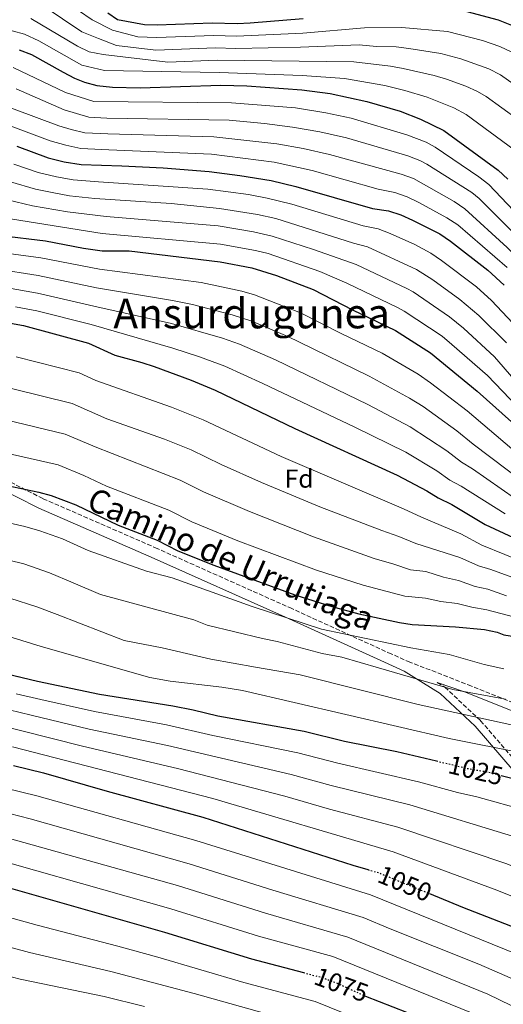
# Model space of a CAD drawing. Units: metres. Extents: x 668567 to 672030, y 4742062 to 4744460.
# Drawn here: x 670139 to 670325, y 4743320 to 4743700 of the extents above; entities that cross this region are included whole.
import ezdxf
from ezdxf.enums import TextEntityAlignment as Align

# ---------------------------------------------------------------- set-up
doc = ezdxf.new("R2010")
doc.units = ezdxf.units.M
doc.header["$MEASUREMENT"] = 0
doc.linetypes.add('DGN Style 3', pattern=[2.435891, 1.739922, -0.695969])
doc.linetypes.add('DGN Style 5', pattern=[1.217945, 0.521977, -0.695969])
for name, color, linetype, lineweight in [('Camino', 7, 'DGN Style 3', 0), ('Cota de curva de nivel directora', 7, 'Continuous', 0), ('Curva de nivel directora', 30, 'Continuous', 30), ('Curva de nivel directora no vista', 30, 'DGN Style 5', 30), ('Curva de nivel intermedia', 30, 'Continuous', 0), ('Etiqueta de zona arbolada', 92, 'Continuous', 0), ('Margen derecho', 7, 'Continuous', 0), ('Texto de Área (paraje) menor', 7, 'Continuous', 0)]:
    doc.layers.add(name, color=color, linetype=linetype, lineweight=lineweight)
doc.styles.add('Style-Arial', font='arial.ttf')

msp = doc.modelspace()

# ---------------------------------------------------------------- linework, layer by layer
at = {"layer": 'Camino', "color": 7, "linetype": 'DGN Style 3', "lineweight": 0}
for points in [[(670113.4, 4743532.71, 997.04), (670147.69, 4743515.41, 1000.69), (670190.99, 4743496.5, 1001.15), (670242.84, 4743473.36, 1002.74), (670281.02, 4743455.94, 1006.58), (670288.64, 4743452.59, 1007.6), (670311.75, 4743443.57, 1008.79), (670333.18, 4743434.99, 1010.72)], [(670299.83, 4743444.49, 1009.71), (670302.74, 4743442.69, 1010.09), (670316.55, 4743429.71, 1015.26), (670337.43, 4743405.52, 1024.91), (670354.98, 4743377.23, 1033.81), (670369.47, 4743348.24, 1041.87), (670372.83, 4743332.5, 1046.09), (670376.69, 4743310.96, 1052.17)]]:
    msp.add_polyline3d(points, dxfattribs=at)
at = {"layer": 'Curva de nivel directora', "color": 30, "linetype": 'Continuous', "lineweight": 30, "flags": 128}
for points, elevation in [([(670248.04, 4743700.58), (670227.55, 4743698.92), (670222.56, 4743698.63), (670212.88, 4743698.97), (670191.75, 4743698.16), (670186.75, 4743698.23), (670176.4, 4743700.2), (670172.62, 4743702.77)], 875), ([(670425.52, 4743607.48), (670407, 4743606.67), (670400.28, 4743607.18), (670395.18, 4743608.25), (670389.39, 4743610.08), (670384.76, 4743612.58), (670381.36, 4743616.24), (670379.46, 4743619.29), (670377.24, 4743623.75), (670372.35, 4743636.58), (670369.42, 4743645.35), (670367.81, 4743651.48), (670364.48, 4743660.03), (670357.88, 4743675.25), (670353.82, 4743681.53), (670350.38, 4743685.16), (670341.23, 4743692.12), (670336.94, 4743694.66), (670323.47, 4743700.09), (670311.35, 4743703.32)], 875), ([(670138.49, 4743688.68), (670143.13, 4743686.8), (670155.35, 4743679.95), (670159.83, 4743677.75), (670163.66, 4743676.2), (670168.47, 4743674.82), (670174.44, 4743674.2), (670185.13, 4743673.95), (670216.24, 4743675.03), (670226.24, 4743674.75), (670247.55, 4743673.18), (670258.48, 4743671.8), (670272.57, 4743668.7), (670285.44, 4743664.95), (670293.35, 4743661.88), (670302.38, 4743657.55), (670323.35, 4743642.14), (670326.99, 4743638.72)], 900), ([(670137.56, 4743651.46), (670149.6, 4743646.96), (670155.8, 4743645.44), (670162.42, 4743644.33), (670178.08, 4743643.82), (670194.06, 4743643.03), (670211.82, 4743641.68), (670223.57, 4743640.15), (670235.72, 4743638.15), (670245.18, 4743635.87), (670274.85, 4743627.41), (670280.99, 4743626.55), (670285.74, 4743624.96), (670290.31, 4743622.93), (670300.8, 4743617.64), (670304.94, 4743614.84), (670319.32, 4743603.55), (670325.66, 4743597.76)], 925), ([(670131.43, 4743616.94), (670148.54, 4743614.9), (670163.27, 4743612.09), (670170.47, 4743611.12), (670180.95, 4743611), (670215.97, 4743606.85), (670228.18, 4743604.52), (670237.74, 4743601.6), (670251.94, 4743596.2), (670267.14, 4743588.33), (670283.63, 4743580.35), (670297.26, 4743571.73), (670315.17, 4743556.95), (670332.07, 4743541.79), (670340.82, 4743533.38), (670352.89, 4743526.32), (670357.4, 4743524.17), (670368.77, 4743519.11)], 950), ([(670116.28, 4743586.47), (670140.05, 4743582.2), (670165.15, 4743575.43), (670175.29, 4743570.74), (670185.81, 4743568.02), (670190.55, 4743566.44), (670204.8, 4743561.18), (670214.02, 4743557.32), (670244.85, 4743542.55), (670284.27, 4743524.52), (670295.77, 4743518.47), (670300.17, 4743515.71), (670305.39, 4743513.18), (670318.26, 4743505.48), (670350.66, 4743490.4)], 975), ([(670118.96, 4743523.53), (670145.96, 4743517.93), (670150.79, 4743516.63), (670160.27, 4743513.06), (670176.69, 4743505.15), (670191.68, 4743499.39), (670199.62, 4743495.29), (670213.53, 4743489.69), (670244.78, 4743478.25), (670259.1, 4743473.79), (670269.55, 4743470.98), (670285.22, 4743467.57), (670290.17, 4743466.9), (670306.89, 4743466.01), (670318.04, 4743464.88), (670322.93, 4743463.86), (670325.51, 4743462.83), (670329.61, 4743462.19)], 1000), ([(670130.37, 4743448.53), (670145.54, 4743445.01), (670169.49, 4743439.99), (670197.73, 4743435.53), (670205.54, 4743433.97), (670215.09, 4743431.58), (670248.44, 4743425.69), (670263.97, 4743421.85), (670284.25, 4743417.84), (670299.52, 4743414.19)], 1025), ([(670136.19, 4743412.42), (670147.82, 4743409.63), (670172.44, 4743402.53), (670209.36, 4743392.5), (670267.24, 4743373.92), (670273.05, 4743372.25)], 1050), ([(670324.46, 4743408.62), (670338.44, 4743405.07), (670343.91, 4743402.99), (670363.89, 4743394), (670374.82, 4743388.5), (670381.69, 4743384.38), (670400.5, 4743372.02), (670410.76, 4743364.04), (670417.01, 4743358.04), (670420.94, 4743352.68), (670423.42, 4743348.52), (670423.88, 4743346.56), (670424.01, 4743336.6), (670425.02, 4743325.79), (670425.74, 4743321.61), (670427.62, 4743315.07)], 1025), ([(670107.88, 4743372.76), (670194.49, 4743348.09), (670228.12, 4743337.77), (670248.17, 4743332.51)], 1075), ([(670296.85, 4743362.99), (670309.58, 4743357.78), (670339.63, 4743346.09), (670347.01, 4743342.06), (670358.1, 4743334.65), (670360.69, 4743332.6), (670369.61, 4743323.01), (670379.67, 4743313.69)], 1050), ([(670272.09, 4743323.49), (670303.75, 4743311.03)], 1075)]:
    msp.add_lwpolyline(points, dxfattribs=dict(at, elevation=elevation))
at = {"layer": 'Curva de nivel directora no vista', "color": 30, "linetype": 'DGN Style 5', "lineweight": 30, "flags": 128}
for points, elevation in [([(670299.52, 4743414.19), (670311.9, 4743411.22), (670318.97, 4743410.01), (670324.46, 4743408.62)], 1025), ([(670273.05, 4743372.25), (670277.1, 4743371.08), (670296.85, 4743362.99)], 1050), ([(670248.17, 4743332.51), (670255.21, 4743330.66), (670260.78, 4743328.6), (670271.71, 4743323.64), (670272.09, 4743323.49)], 1075)]:
    msp.add_lwpolyline(points, dxfattribs=dict(at, elevation=elevation))
at = {"layer": 'Curva de nivel intermedia', "color": 30, "linetype": 'Continuous', "lineweight": 0, "flags": 128}
for points, elevation in [([(670330.83, 4743686.64), (670323.98, 4743689.93), (670317.32, 4743692.19), (670303.79, 4743695.65), (670286.09, 4743697.31), (670271.78, 4743697.17), (670247.94, 4743695.1), (670222.3, 4743693.88), (670213.55, 4743694.18), (670191.44, 4743693.35), (670184.25, 4743693.59), (670174.41, 4743696.17), (670166.55, 4743700.16), (670150.75, 4743711.19)], 880), ([(670336.91, 4743669.93), (670324.16, 4743678.98), (670319.7, 4743681.25), (670308.85, 4743685.11), (670301.18, 4743687.21), (670288.86, 4743689.16), (670283.91, 4743689.81), (670276.35, 4743689.96), (670269.68, 4743690.56), (670246.98, 4743689.6), (670222.03, 4743689.13), (670214.22, 4743689.39), (670191.14, 4743688.54), (670176, 4743690.26), (670169, 4743693.06), (670162.64, 4743695.59), (670147.68, 4743705.56)], 885), ([(670142.95, 4743700.77), (670160.95, 4743690.06), (670165.48, 4743687.92), (670170.84, 4743686.77), (670195.83, 4743683.92), (670214.9, 4743684.61), (670267.57, 4743683.95), (670281.73, 4743682.31), (670286.64, 4743681.4), (670298.57, 4743678.76), (670303.34, 4743677.27), (670310.81, 4743674.56), (670315.38, 4743672.51), (670318.62, 4743670.62), (670330.77, 4743661.85)], 890), ([(670130.85, 4743697.24), (670140.52, 4743694.68), (670146.03, 4743692.07), (670162.62, 4743682.69), (670171.34, 4743680.62), (670215.57, 4743679.82), (670247.65, 4743678.66), (670263.96, 4743677.53), (670279.55, 4743674.8), (670287.28, 4743672.92), (670295.96, 4743670.32), (670306.14, 4743666.26), (670310.98, 4743663.64), (670329.44, 4743650.02)], 895), ([(670341.08, 4743614.15), (670319.67, 4743636.68), (670315.86, 4743639.65), (670299.05, 4743651.03), (670295.54, 4743652.95), (670288.06, 4743655.86), (670266.56, 4743662.25), (670256.78, 4743664.34), (670245.09, 4743666.19), (670220.35, 4743668.22), (670167.26, 4743668.73), (670156.32, 4743672.11), (670136.16, 4743681.84)], 905), ([(670337.23, 4743610.05), (670315.99, 4743631.22), (670313.19, 4743633.51), (670295.72, 4743644.51), (670293.08, 4743645.94), (670288.41, 4743647.75), (670264.83, 4743654.63), (670254.5, 4743657), (670243.96, 4743658.75), (670233.13, 4743660.14), (670219.46, 4743661.43), (670172.24, 4743662.29), (670165.38, 4743662.69), (670155.74, 4743665.44), (670137.26, 4743673.58)], 910), ([(670382.54, 4743561.99), (670379.08, 4743563.1), (670368.99, 4743567.44), (670363.28, 4743571.04), (670359.49, 4743574.68), (670349.56, 4743585.63), (670344.07, 4743593.27), (670336.75, 4743602.27), (670326.8, 4743612.32), (670310.46, 4743627.31), (670306.27, 4743630.05), (670290.62, 4743638.92), (670285.93, 4743640.68), (670258.25, 4743648.26), (670248.11, 4743650.54), (670237.91, 4743652.35), (670213.59, 4743655.02), (670172.62, 4743656.18), (670163.83, 4743656.62), (670158.48, 4743657.86), (670153.69, 4743659.28), (670127.75, 4743669.01)], 915), ([(670326.76, 4743604.57), (670307.69, 4743621.06), (670303.54, 4743623.85), (670292.65, 4743629.71), (670288.16, 4743631.91), (670283.46, 4743633.62), (670276.96, 4743634.92), (670251.5, 4743642.01), (670236.81, 4743645.25), (670212.7, 4743648.35), (670172.99, 4743650.08), (670162.28, 4743650.55), (670156.46, 4743651.8), (670150.44, 4743653.54), (670133.97, 4743659.69)], 920), ([(670136.34, 4743644.56), (670145.81, 4743641.34), (670152.83, 4743639.63), (670159.27, 4743638.4), (670169.07, 4743637.67), (670211.3, 4743634.87), (670226.99, 4743632.77), (670234.21, 4743631.43), (670243.69, 4743629.02), (670271.15, 4743620.71), (670276.96, 4743619.56), (670281.64, 4743617.8), (670291.13, 4743613.49), (670297.37, 4743610.19), (670301.48, 4743607.33), (670314.91, 4743597.19), (670320.75, 4743591.92), (670331.01, 4743580.98)], 930), ([(670326.54, 4743575.58), (670315.84, 4743586.08), (670308.57, 4743592.27), (670298.06, 4743599.9), (670291.84, 4743603.86), (670272.92, 4743612.57), (670267.46, 4743614.01), (670237.56, 4743623.52), (670230.38, 4743625.14), (670215.75, 4743627.46), (670197.16, 4743629.39), (670167.62, 4743631.27), (670157.82, 4743632.31), (670151.21, 4743633.53), (670144.71, 4743634.85), (670135.11, 4743637.65)], 935), ([(670133.88, 4743630.75), (670143.61, 4743628.44), (670157.04, 4743626.11), (670172.05, 4743624.28), (670215.23, 4743620.67), (670228.85, 4743618.43), (670236.04, 4743616.75), (670252.1, 4743611.55), (670268.51, 4743605.73), (670288.12, 4743596.54), (670290.5, 4743595.27), (670304.48, 4743585.61), (670309.88, 4743581.21), (670321.96, 4743570.09), (670335.19, 4743554.87)], 940), ([(670132.66, 4743623.85), (670170.48, 4743617.71), (670216.13, 4743613.68), (670229.69, 4743611.24), (670234.53, 4743609.99), (670254.44, 4743603.04), (670264.86, 4743598.59), (670284.42, 4743589.24), (670287.06, 4743587.81), (670301.67, 4743578.1), (670305.49, 4743574.87), (670319.14, 4743562.94), (670330.77, 4743550.9)], 945), ([(670130.37, 4743610.49), (670146.84, 4743608.36), (670169.4, 4743603.98), (670208.73, 4743598.84), (670224.42, 4743595.46), (670229.24, 4743594.12), (670247.06, 4743587.13), (670262.68, 4743579.17), (670278.6, 4743571.54), (670292.39, 4743563.45), (670297.24, 4743560.13), (670311.29, 4743549.26), (670337.22, 4743527.38)], 955), ([(670129.31, 4743604.05), (670145.77, 4743601.52), (670168.34, 4743596.84), (670197.55, 4743591.85), (670205.38, 4743590.3), (670220.67, 4743586.41), (670228.26, 4743583.89), (670242.19, 4743578.06), (670246.68, 4743575.87), (670273.57, 4743562.74), (670289.03, 4743554.24), (670294.38, 4743550.94), (670307.41, 4743541.56), (670313.64, 4743536.45), (670333.61, 4743521.38)], 960), ([(670133.19, 4743596.85), (670145.49, 4743594.72), (670167.27, 4743589.71), (670197.17, 4743583.02), (670216.92, 4743577.36), (670223.51, 4743575.04), (670237.31, 4743568.99), (670273.03, 4743551.73), (670289.31, 4743543.11), (670303.53, 4743533.86), (670309.15, 4743529.53), (670313.41, 4743526.92), (670330.01, 4743515.37)], 965), ([(670137.05, 4743589.51), (670145.2, 4743587.85), (670166.21, 4743582.57), (670197.68, 4743573.5), (670208.01, 4743570.13), (670217.85, 4743566.58), (670232.43, 4743559.91), (670268.04, 4743542.99), (670287.64, 4743533.33), (670299.65, 4743526.16), (670304.66, 4743522.62), (670309.06, 4743520.25), (670326.07, 4743509.54)], 970), ([(670137.33, 4743570.18), (670161.54, 4743563.97), (670168, 4743561.03), (670197.22, 4743550.72), (670209.41, 4743545.8), (670239.52, 4743531.63), (670286.82, 4743511.52), (670293.66, 4743508.29), (670308.91, 4743501.79), (670316.98, 4743497.48), (670334.73, 4743490.28)], 980), ([(670135.53, 4743557.92), (670158.84, 4743552.1), (670172.23, 4743546.21), (670194.48, 4743538.41), (670204.8, 4743534.28), (670216.38, 4743528.62), (670231.91, 4743521.72), (670254.52, 4743512.32), (670278.38, 4743503.1), (670284.95, 4743500.86), (670291.55, 4743498.11), (670308.56, 4743492.77), (670315.7, 4743489.49), (670320.51, 4743488.11), (670334.27, 4743483.01)], 985), ([(670133.27, 4743545.78), (670156.16, 4743540.29), (670167.78, 4743535.38), (670200.62, 4743522.56), (670209.55, 4743518.07), (670227.34, 4743510.44), (670252.08, 4743500.64), (670275.44, 4743492.39), (670283.07, 4743490.19), (670289.44, 4743487.93), (670295.4, 4743487.37), (670302.25, 4743485.09), (670308, 4743483.85), (670314.42, 4743481.5), (670319.31, 4743480.46), (670326.5, 4743477.98)], 990), ([(670116.89, 4743536.74), (670153.47, 4743528.46), (670163.45, 4743524.41), (670172.17, 4743520.3), (670196.15, 4743510.98), (670205.07, 4743506.46), (670222.78, 4743499.19), (670253.15, 4743487.8), (670271.24, 4743482.05), (670287.33, 4743477.75), (670295.28, 4743477), (670301.2, 4743475.73), (670307.44, 4743474.93), (670313.14, 4743473.5), (670318.99, 4743472.58), (670332.15, 4743468.98)], 995), ([(670125.21, 4743508.21), (670140.6, 4743504.74), (670146.39, 4743502.99), (670155.17, 4743499.97), (670165.12, 4743495.44), (670187.58, 4743487.43), (670197.54, 4743484.83), (670228.32, 4743473.76), (670255.12, 4743465.12), (670289.66, 4743457.89), (670304.4, 4743455.33), (670317.89, 4743451.38), (670325.56, 4743449.75)], 1005), ([(670128.02, 4743493.2), (670140.19, 4743490.26), (670150.19, 4743486.82), (670159.28, 4743482.99), (670169.76, 4743478.42), (670205.8, 4743468.66), (670211.01, 4743466.55), (670232.36, 4743461.39), (670237.95, 4743460.31), (670255.38, 4743455.66), (670263.03, 4743454.23), (670277.15, 4743450.1), (670305.82, 4743441.81), (670326.18, 4743438.08)], 1010), ([(670134.89, 4743477.08), (670145.21, 4743473.68), (670153.09, 4743470.7), (670178.9, 4743460.73), (670193.61, 4743457.8), (670212.46, 4743453.44), (670229.63, 4743450.43), (670246.88, 4743447.45), (670292.38, 4743436), (670331.99, 4743427.31), (670350.18, 4743422.49), (670359.66, 4743419.3), (670368.5, 4743415.67), (670397.38, 4743401.09), (670404.81, 4743391.82), (670412.39, 4743384.21), (670417.34, 4743380.46), (670423.1, 4743376.97), (670431.85, 4743370.53), (670438.57, 4743364.54), (670439.86, 4743362.99), (670441.05, 4743360.26), (670441.64, 4743356.3), (670441.75, 4743341.93)], 1015), ([(670122.39, 4743465.97), (670146.9, 4743458.42), (670188.91, 4743446.46), (670196.76, 4743445.02), (670216.68, 4743442.67), (670224.58, 4743441.38), (670304.42, 4743422.84), (670333.51, 4743417.03), (670345.14, 4743414.09), (670356.5, 4743410.17), (670369.19, 4743404.32), (670386.85, 4743394.52), (670402.72, 4743384.66), (670421.31, 4743367.66), (670429.66, 4743357.85), (670431.52, 4743353.87), (670432.84, 4743341.95), (670432.85, 4743336.45), (670433.56, 4743325.66), (670434.14, 4743322.32), (670436.37, 4743314.39)], 1020), ([(670137.29, 4743440.12), (670146.76, 4743437.91), (670167.46, 4743433.25), (670195.3, 4743428.18), (670213.12, 4743423.98), (670245.95, 4743417.34), (670261.43, 4743413.29), (670292.54, 4743406.14), (670307.57, 4743402.07), (670315.04, 4743400.4), (670334.47, 4743394.91), (670340.02, 4743392.79), (670356.56, 4743385.56), (670369.43, 4743379.09), (670375.75, 4743375.25), (670392.53, 4743364.14), (670396.07, 4743360.86), (670403.28, 4743353.99), (670406.75, 4743350.16), (670411.63, 4743343.32), (670413.77, 4743339.51), (670415.84, 4743333.27), (670419.84, 4743315.65)], 1030), ([(670134.55, 4743433.95), (670143.11, 4743431.84), (670165.43, 4743426.51), (670195.74, 4743420.21), (670243.47, 4743408.99), (670258.89, 4743404.73), (670289.16, 4743397.22), (670330.58, 4743384.72), (670352.78, 4743375.5), (670364.26, 4743369.59), (670384.97, 4743355.93), (670389.46, 4743351.39), (670398.4, 4743342.06), (670403.36, 4743334.74), (670406.62, 4743329.08), (670410.69, 4743319.46)], 1035), ([(669876.44, 4743425.26), (669885.42, 4743427.53), (669895.86, 4743429.08), (669901.68, 4743429.48), (669910.63, 4743429.48), (669929, 4743428.7), (669944.42, 4743427.72), (669960.13, 4743425.6), (669982.7, 4743421.2), (670000.69, 4743416.88), (670018.09, 4743411.73), (670033.54, 4743406.43), (670060.67, 4743396.35), (670086.48, 4743387.76), (670093.07, 4743385.84), (670109.8, 4743381.88), (670197.02, 4743357.09), (670230.84, 4743346.63), (670259.51, 4743338.69), (670313, 4743316.93)], 1070), ([(670131.81, 4743427.79), (670139.46, 4743425.76), (670162.83, 4743419.92), (670199.57, 4743411.33), (670240.99, 4743400.64), (670258.27, 4743395.63), (670284.63, 4743388.67), (670326.68, 4743374.53), (670349, 4743365.42), (670359.07, 4743360.04), (670376.61, 4743348.37), (670383.93, 4743340.93), (670389.35, 4743335.2), (670394.63, 4743328.61), (670399.3, 4743321.49), (670403.53, 4743313.23)], 1040), ([(670135.8, 4743419.69), (670213.23, 4743399.65), (670282.73, 4743379.18), (670322.81, 4743364.34), (670345.21, 4743355.3), (670353.88, 4743350.51), (670365.78, 4743342.56), (670370.18, 4743338.97), (670376.23, 4743332.47), (670378.98, 4743328.37), (670380.77, 4743326.67), (670384.46, 4743321.94), (670393.15, 4743309.66)], 1045), ([(670133.09, 4743403.74), (670145.22, 4743400.72), (670206.57, 4743383.56), (670274.01, 4743362.47), (670335.27, 4743337.66), (670341.85, 4743334.01), (670353.61, 4743326.03), (670363.7, 4743315.89)], 1055), ([(669912.61, 4743393.13), (669939.08, 4743391.14), (669954.64, 4743389.15), (669968.95, 4743386.8), (669975.69, 4743385.57), (669992.28, 4743381.79), (670006.61, 4743377.96), (670048.43, 4743364.46), (670064.8, 4743359.99), (670102.75, 4743350.96), (670142.47, 4743340.31), (670173.86, 4743333), (670205.94, 4743324.44), (670248.18, 4743312.63)], 1085), ([(670130.64, 4743394.9), (670142.62, 4743391.81), (670204.02, 4743374.55), (670236.29, 4743364.37), (670271.17, 4743353.84), (670281.61, 4743349.38), (670315.81, 4743335.72), (670330.91, 4743329.24), (670336.69, 4743325.96), (670347.5, 4743318.57)], 1060), ([(670128.18, 4743386.06), (670199.56, 4743366.09), (670233.57, 4743355.5), (670265.35, 4743346.24), (670319.36, 4743324.19), (670328.31, 4743319.85)], 1065), ([(669874.26, 4743382.5), (669876.11, 4743383.25), (669880.12, 4743383.76), (669884.24, 4743383.43), (669906.24, 4743379.94), (669910.57, 4743380.3), (669918.08, 4743380.01), (669939.61, 4743377.97), (669954.14, 4743376.02), (669972.95, 4743372.78), (670001.11, 4743366.13), (670043.97, 4743353.21), (670055.72, 4743350.25), (670077.02, 4743345.61), (670100.18, 4743340.06), (670138.78, 4743330.01), (670171.26, 4743323.25), (670186.8, 4743319.42)], 1090), ([(670105.32, 4743361.86), (670145.37, 4743350.78), (670176.46, 4743342.74), (670191.92, 4743338.54), (670225.16, 4743328.74), (670252.64, 4743321.32), (670301.99, 4743301.46)], 1080)]:
    msp.add_lwpolyline(points, dxfattribs=dict(at, elevation=elevation))
at = {"layer": 'Margen derecho', "color": 7, "linetype": 'Continuous', "lineweight": 0}
for points in [[(669747.22, 4743586.82, 959.84), (669768.61, 4743596.6, 961.71), (669793.97, 4743601.18, 963.33), (669819.33, 4743600.88, 964.53), (669862.41, 4743595.68, 966.3), (669902.96, 4743588.05, 969.8), (669933.51, 4743580.1, 973.45), (669953.3, 4743575.88, 976.17), (669976.53, 4743571.91, 979.72), (670000.67, 4743568.85, 982.85), (670022.05, 4743568.85, 984.03), (670039.78, 4743565.79, 987.26), (670065.75, 4743556.93, 992.51), (670111.45, 4743529.19, 998.67), (670145.98, 4743511.77, 1002.08), (670189.37, 4743492.82, 1002.75), (670241.18, 4743469.68, 1004.83), (670279.38, 4743452.26, 1008.68)], [(670279.38, 4743452.26, 1008.68), (670287.01, 4743448.9, 1009.51), (670300.91, 4743440.29, 1011.54), (670314.38, 4743427.63, 1016.55), (670335, 4743403.74, 1025.99), (670352.36, 4743375.76, 1034.96), (670366.62, 4743347.24, 1042.99), (670369.89, 4743331.92, 1047.22), (670373.76, 4743310.28, 1053.51)], [(670332.14, 4743432.18, 1012.37), (670310.7, 4743440.75, 1010.08), (670299.83, 4743444.49, 1009.71)]]:
    msp.add_polyline3d(points, dxfattribs=at)

# ---------------------------------------------------------------- texts
at = {"color": 7, "linetype": 'Continuous', "lineweight": 0, "style": 'Style-Arial'}
msp.add_text('Camino de Urrutiaga', height=9, rotation=336.4096, dxfattribs=at).set_placement((670218.41, 4743488.02, 999.87), align=Align.CENTER)
at = {"layer": 'Cota de curva de nivel directora', "color": 7, "linetype": 'Continuous', "lineweight": 0, "style": 'Style-Arial'}
for s, rotation, p in [('1025', 346.5332, (670314.64, 4743410.56, 1025)), ('1050', 337.7344, (670287.32, 4743366.89, 1050)), ('1075', 339.7361, (670262.82, 4743327.86, 1075))]:
    msp.add_text(s, height=7, rotation=rotation, dxfattribs=at).set_placement(p, align=Align.MIDDLE_CENTER)
at = {"layer": 'Etiqueta de zona arbolada', "color": 92, "linetype": 'Continuous', "lineweight": 0, "style": 'Style-Arial'}
msp.add_text('Fd', height=7, dxfattribs=at).set_placement((670246.47, 4743523.15, 982.36), align=Align.MIDDLE_CENTER)
at = {"layer": 'Texto de Área (paraje) menor', "color": 7, "linetype": 'Continuous', "lineweight": 0, "style": 'Style-Arial'}
msp.add_text('Ansurdugunea', height=11.5, dxfattribs=at).set_placement((670228.17, 4743586.9, 961.19), align=Align.MIDDLE_CENTER)

doc.saveas('drawing.dxf')
